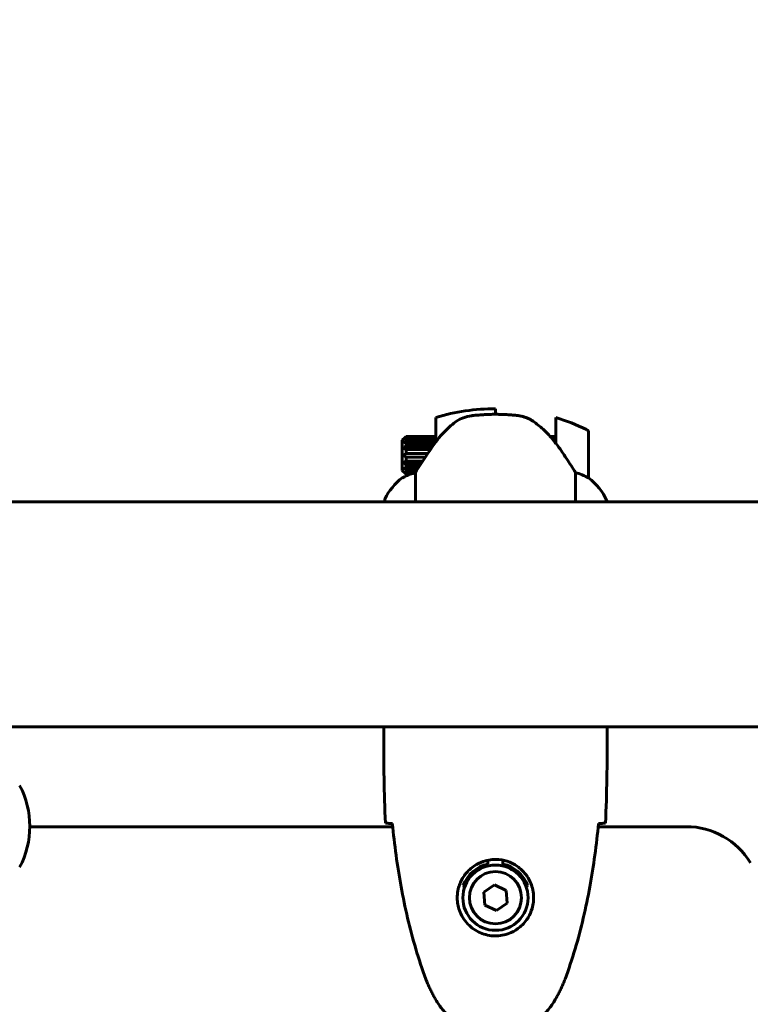
# Model space of a CAD drawing. Units: millimetres. Extents: x 3381 to 20621, y -2947 to 20001.
# Drawn here: x 9432 to 9628, y 4836 to 5100 of the extents above; entities that cross this region are included whole.
import ezdxf

# ---------------------------------------------------------------- set-up
doc = ezdxf.new("R2010")
doc.units = ezdxf.units.MM
doc.header["$LTSCALE"] = 80
doc.layers.add('Widoczne (ISO)', color=7, linetype='Continuous', lineweight=60)
doc.layers.add('Wymiar (ISO)', color=116, linetype='Continuous', lineweight=18)
doc.styles.add('Tekst etykiety (ISO)', font='tahoma.ttf')
doc.dimstyles.new('Domyślne (ISO)', dxfattribs={"dimscale": 80, "dimtxt": 3.5, "dimasz": 2.5, "dimexe": 3.175, "dimexo": 0, "dimgap": 0.762, "dimtad": 1, "dimtoh": 1, "dimdec": 0, "dimrnd": 1e-08, "dimzin": 0, "dimtxsty": 'Tekst etykiety (ISO)', "dimcen": 0.09, "dimdle": 10, "dimclrd": 256, "dimclre": 256, "dimclrt": 256, "dimadec": 0, "dimazin": 0, "dimtfac": 0.714286, "dimtdec": 0, "dimtmove": 0, "dimatfit": 3, "dimfxl": 0, "dimtolj": 1, "dimtzin": 0, "dimlwd": -1, "dimlwe": -1, "dimarcsym": 0})

# ---------------------------------------------------------------- blocks, each defined once
blk = doc.blocks.new('*D5')
at = {"layer": 'Defpoints', "color": 0}
for p in [(18567.45, 12318.25), (5209.42, 4825.94), (5209.42, 699.87)]:
    blk.add_point(p, dxfattribs=at)
at = {"layer": 'Wymiar (ISO)'}
for p, q in [((18567.45, 12318.25), (18567.45, 445.87)), ((5209.42, 4825.94), (5209.42, 445.87)), ((18367.45, 699.87), (5409.42, 699.87))]:
    blk.add_line(p, q, dxfattribs=at)
for points in [[(5409.42, 733.2), (5409.42, 666.53), (5209.42, 699.87)], [(18367.45, 733.2), (18367.45, 666.53), (18567.45, 699.87)]]:
    blk.add_solid(points, dxfattribs=at)
at = {"layer": 'Wymiar (ISO)', "insert": (11888.44, 1053.61), "char_height": 280, "attachment_point": 2, "style": 'Tekst etykiety (ISO)'}
blk.add_mtext('\\A1;13358', dxfattribs=at)
blk = doc.blocks.new('81283_Sciezka-zdrowia-3')
at = {"layer": 'Widoczne (ISO)'}
for p, q in [((-621.75, -3732.51), (-621.75, -3734.01)), ((-637.75, -3741.43), (-637.75, -3734.84)), ((-605.55, -3734.9), (-605.55, -3741.71)), ((-596.75, -3751.01), (-596.75, -3739.01)), ((-646.75, -3740.96), (-646.02, -3740.23)), ((-646.75, -3749.06), (-646.75, -3740.96)), ((-645.75, -3739.96), (-646.02, -3740.23)), ((-646.02, -3740.34), (-645.75, -3740.07)), ((-637.75, -3740.34), (-646.02, -3740.34)), ((-645.75, -3740.4), (-646.02, -3740.65)), ((-646.02, -3741.15), (-645.75, -3740.92)), ((-637.75, -3741.15), (-646.02, -3741.15)), ((-645.75, -3741.63), (-646.02, -3741.82)), ((-637.75, -3739.96), (-645.75, -3739.96)), ((-645.75, -3739.96), (-645.75, -3740.07)), ((-645.75, -3740.07), (-637.75, -3740.07)), ((-637.75, -3740.4), (-645.75, -3740.4)), ((-645.75, -3740.4), (-645.75, -3740.92)), ((-645.75, -3740.92), (-637.75, -3740.92)), ((-637.89, -3741.63), (-645.75, -3741.63)), ((-645.75, -3741.63), (-645.75, -3742.48)), ((-605.55, -3739.96), (-607.05, -3739.96)), ((-606.96, -3740.07), (-605.55, -3740.07)), ((-605.55, -3740.34), (-606.73, -3740.34)), ((-605.55, -3740.4), (-606.68, -3740.4)), ((-606.26, -3740.92), (-605.55, -3740.92)), ((-605.55, -3741.15), (-606.09, -3741.15)), ((-605.55, -3741.63), (-605.74, -3741.63)), ((-605.55, -3741.71), (-605.55, -3741.9)), ((-646.02, -3742.62), (-645.75, -3742.48)), ((-638.59, -3742.62), (-646.02, -3742.62)), ((-645.75, -3743.45), (-646.02, -3743.54)), ((-646.02, -3744.51), (-645.75, -3744.48)), ((-639.89, -3744.51), (-646.02, -3744.51)), ((-645.75, -3742.48), (-638.49, -3742.48)), ((-639.16, -3743.45), (-645.75, -3743.45)), ((-645.75, -3743.45), (-645.75, -3744.48)), ((-645.75, -3744.48), (-639.87, -3744.48)), ((-645.75, -3745.54), (-646.02, -3745.51)), ((-640.57, -3745.51), (-646.02, -3745.51)), ((-646.02, -3746.49), (-645.75, -3746.57)), ((-645.75, -3745.54), (-645.75, -3746.57)), ((-640.59, -3745.54), (-645.75, -3745.54)), ((-645.75, -3746.57), (-641.27, -3746.57)), ((-646.75, -3749.06), (-646.02, -3749.79)), ((-641.82, -3747.4), (-646.02, -3747.4)), ((-645.75, -3747.54), (-646.02, -3747.4)), ((-646.02, -3748.21), (-645.75, -3748.39)), ((-642.77, -3748.88), (-646.02, -3748.88)), ((-645.75, -3749.1), (-646.02, -3748.88)), ((-646.02, -3749.37), (-645.75, -3749.62)), ((-643.48, -3749.68), (-646.02, -3749.68)), ((-645.75, -3749.95), (-646.02, -3749.68)), ((-646.02, -3749.79), (-645.75, -3750.06)), ((-641.91, -3747.54), (-645.75, -3747.54)), ((-645.75, -3747.54), (-645.75, -3748.39)), ((-645.75, -3748.39), (-642.46, -3748.39)), ((-642.91, -3749.1), (-645.75, -3749.1)), ((-645.75, -3749.1), (-645.75, -3749.62)), ((-645.75, -3749.62), (-643.29, -3749.62)), ((-643.23, -3757.51), (-643.23, -3749.61)), ((-600.26, -3749.61), (-600.26, -3757.51)), ((-644.26, -3749.95), (-645.75, -3749.95)), ((-645.75, -3749.95), (-645.75, -3750.06)), ((-645.75, -3750.06), (-644.54, -3750.06)), ((-752.02, -3757.51), (-546.34, -3757.51)), ((-651.47, -3756.96), (-651.47, -3757.51)), ((-591.84, -3757.51), (-591.84, -3757.25)), ((-752.02, -3817.81), (-546.34, -3817.81)), ((-651.75, -3820.11), (-651.75, -3818.36)), ((-591.75, -3820.11), (-591.75, -3818.36)), ((-649.35, -3844.61), (-746.75, -3844.61)), ((-570.5, -3844.61), (-594.15, -3844.61)), ((-623.75, -3854.63), (-623.75, -3853.61)), ((-619.75, -3853.61), (-619.75, -3854.63)), ((-622.01, -3860.21), (-624.87, -3862.16)), ((-618.89, -3861.7), (-622.01, -3860.21)), ((-624.87, -3862.16), (-624.61, -3865.62)), ((-618.62, -3865.16), (-618.89, -3861.7)), ((-624.61, -3865.62), (-621.48, -3867.11)), ((-621.48, -3867.11), (-618.62, -3865.16))]:
    blk.add_line(p, q, dxfattribs=at)
for radius in [8.75, 7]:
    blk.add_circle((-621.75, -3863.66), radius, dxfattribs=at)
for centre, radius, start, end in [((-621.75, -3788.62), 56.11, 90, 106.567), ((-621.75, -3788.62), 56.11, 64.1852, 73.2199), ((-597.75, -3739.01), 1, 0, 64.1852), ((-637.04, -3763.75), 16, 127.3693, 154.0172), ((-597.75, -3751.01), 1, 358.5824, 0), ((-606.46, -3763.75), 16, 23.9755, 52.6307), ((-650.97, -3756.96), 0.5, 154.0172, 180), ((-770.29, -3844.51), 23.54, 332.2377, 27.7623), ((-570.5, -3864.61), 20, 30.8639, 90), ((-621.75, -3863.66), 9.25, 102.4869, 158.7887), ((-621.75, -3863.66), 9.25, 21.2113, 77.5131)]:
    blk.add_arc(centre, radius, start, end, dxfattribs=at)
blk.add_ellipse((-606.2, -3743.22), major_axis=(8.81, -12.43), ratio=0.085302, start_param=1.617054, end_param=1.638925, dxfattribs=at)
for points, knots in [([(-616.06, -3734.31), (-616.23, -3734.29), (-616.42, -3734.27), (-616.95, -3734.22), (-617.3, -3734.19), (-618.11, -3734.13), (-618.54, -3734.1), (-619.49, -3734.06), (-619.99, -3734.04), (-620.92, -3734.02), (-621.34, -3734.01), (-621.75, -3734.01), (-622.02, -3734.01), (-622.29, -3734.01), (-622.98, -3734.02), (-623.39, -3734.03), (-623.99, -3734.06), (-624.21, -3734.07), (-624.8, -3734.1), (-625.16, -3734.12), (-625.75, -3734.16), (-626, -3734.18), (-626.59, -3734.23), (-626.89, -3734.26), (-627.44, -3734.31), (-627.67, -3734.34), (-627.97, -3734.37), (-628.07, -3734.38), (-628.15, -3734.39)], [6.914575, 6.914575, 6.914575, 6.914575, 7.025602, 7.025602, 7.185634, 7.185634, 7.334276, 7.334276, 7.470354, 7.470354, 7.570079, 7.570079, 7.570079, 7.635772, 7.635772, 7.74088, 7.74088, 7.801274, 7.801274, 7.91791, 7.91791, 8.016058, 8.016058, 8.170389, 8.170389, 8.327265, 8.327265, 8.406835, 8.406835, 8.406835, 8.406835]), ([(-632.18, -3735.87), (-632.69, -3736.23), (-633.2, -3736.62), (-635.26, -3738.34), (-636.62, -3739.84), (-637.75, -3741.43)], [0.5724832, 0.5724832, 0.5724832, 0.5724832, 0.6422282, 0.6422282, 0.8608733, 0.8608733, 0.8608733, 0.8608733]), ([(-632.18, -3735.87), (-631.63, -3735.49), (-631.02, -3735.17), (-629.66, -3734.66), (-628.93, -3734.49), (-628.15, -3734.39)], [0, 0, 0, 0, 0.2223532, 0.2223532, 0.4551306, 0.4551306, 0.4551306, 0.4551306]), ([(-612, -3735.66), (-612.24, -3735.51), (-612.48, -3735.38), (-612.99, -3735.12), (-613.25, -3735.01), (-613.79, -3734.8), (-614.06, -3734.71), (-614.62, -3734.56), (-614.91, -3734.49), (-615.48, -3734.39), (-615.77, -3734.34), (-616.06, -3734.31)], [0, 0, 0, 0, 0.0831461, 0.0831461, 0.1662923, 0.1662923, 0.2494384, 0.2494384, 0.3325845, 0.3325845, 0.4157306, 0.4157306, 0.4157306, 0.4157306]), ([(-605.74, -3741.63), (-606.09, -3741.14), (-606.45, -3740.67), (-607.21, -3739.77), (-607.61, -3739.33), (-608.42, -3738.49), (-608.84, -3738.09), (-609.71, -3737.33), (-610.15, -3736.97), (-611.06, -3736.29), (-611.53, -3735.96), (-612, -3735.66)], [0, 0, 0, 0, 0.1751235, 0.1751235, 0.3502469, 0.3502469, 0.5253704, 0.5253704, 0.7004938, 0.7004938, 0.8756173, 0.8756173, 0.8756173, 0.8756173]), ([(-637.75, -3741.43), (-638.67, -3742.73), (-639.6, -3744.07), (-640.96, -3746.09), (-641.42, -3746.8), (-642.36, -3748.23), (-642.82, -3748.96), (-643.23, -3749.61)], [0, 0, 0, 0, 0.481827, 0.481827, 0.74882, 0.74882, 1.050013, 1.050013, 1.050013, 1.050013]), ([(-600.26, -3749.61), (-600.46, -3749.3), (-600.66, -3748.97), (-601.61, -3747.5), (-602.44, -3746.23), (-604.04, -3743.86), (-604.79, -3742.77), (-605.55, -3741.71)], [-2.553905, -2.553905, -2.553905, -2.553905, -2.410923, -2.410923, -1.933986, -1.933986, -1.54469, -1.54469, -1.54469, -1.54469]), ([(-643.23, -3749.61), (-643.74, -3749.76), (-644.21, -3749.93), (-645.25, -3750.34), (-645.77, -3750.59), (-646.18, -3750.81)], [0.0001663, 0.0001663, 0.0001663, 0.0001663, 0.190884, 0.190884, 0.4484016, 0.4484016, 0.4484016, 0.4484016]), ([(-597.31, -3750.81), (-597.64, -3750.64), (-598.04, -3750.45), (-599.01, -3750.03), (-599.61, -3749.8), (-600.26, -3749.61)], [0, 0, 0, 0, 0.2028161, 0.2028161, 0.4461333, 0.4461333, 0.4461333, 0.4461333]), ([(-646.18, -3750.81), (-646.29, -3750.87), (-646.43, -3750.94), (-646.67, -3751.05), (-646.72, -3751.05), (-646.74, -3751.04), (-646.74, -3751.04), (-646.75, -3751.04), (-646.75, -3751.04), (-646.75, -3751.04)], [0, 0, 0, 0, 0.0649331, 0.0649331, 0.1383366, 0.1383366, 0.1704192, 0.1704192, 0.1962839, 0.1962839, 0.1962839, 0.1962839]), ([(-596.75, -3751.04), (-596.75, -3751.04), (-596.75, -3751.04), (-596.76, -3751.05), (-596.77, -3751.05), (-596.87, -3751.02), (-596.93, -3751), (-597.09, -3750.93), (-597.19, -3750.88), (-597.31, -3750.81)], [0, 0, 0, 0, 0.0892681, 0.0892681, 0.2434802, 0.2434802, 0.344433, 0.344433, 0.4329441, 0.4329441, 0.4329441, 0.4329441]), ([(-651.6, -3817.81), (-651.6, -3817.83), (-651.61, -3817.85), (-651.64, -3817.94), (-651.66, -3817.99), (-651.69, -3818.09), (-651.7, -3818.13), (-651.72, -3818.18), (-651.72, -3818.2), (-651.74, -3818.25), (-651.75, -3818.26), (-651.75, -3818.36)], [9.2201552, 9.2201552, 9.2201552, 9.2201552, 9.259591, 9.259591, 9.3923584, 9.3923584, 9.5251257, 9.5251257, 9.5915094, 9.5915094, 9.6578931, 9.6578931, 9.6578931, 9.6578931]), ([(-591.83, -3817.81), (-591.77, -3818.05), (-591.75, -3818.24), (-591.75, -3818.35), (-591.75, -3818.36), (-591.75, -3818.36)], [2.936644, 2.936644, 2.936644, 2.936644, 3.1347187, 3.1347187, 3.136385, 3.136385, 3.136385, 3.136385]), ([(-649.7, -3843.74), (-649.94, -3843.73), (-650.15, -3843.73), (-650.74, -3843.7), (-651.06, -3843.68), (-651.28, -3843.66)], [9.0036319, 9.0036319, 9.0036319, 9.0036319, 9.2941564, 9.2941564, 9.8897117, 9.8897117, 9.8897117, 9.8897117]), ([(-649.44, -3843.75), (-649.15, -3846.58), (-648.81, -3849.41), (-648.03, -3855.07), (-647.58, -3857.89), (-646.56, -3863.52), (-645.98, -3866.32), (-644.68, -3871.89), (-643.95, -3874.66), (-642.31, -3880.14), (-641.41, -3882.85), (-640.41, -3885.53)], [5.523572, 5.523572, 5.523572, 5.523572, 6.373336, 6.373336, 7.223204, 7.223204, 8.073072, 8.073072, 8.92294, 8.92294, 9.772808, 9.772808, 9.772808, 9.772808]), ([(-603.08, -3885.53), (-602.08, -3882.85), (-601.18, -3880.14), (-599.55, -3874.66), (-598.82, -3871.89), (-597.51, -3866.32), (-596.93, -3863.52), (-595.91, -3857.89), (-595.46, -3855.07), (-594.68, -3849.41), (-594.35, -3846.58), (-594.06, -3843.75)], [0, 0, 0, 0, 0.849868, 0.849868, 1.699736, 1.699736, 2.549604, 2.549604, 3.399472, 3.399472, 4.249236, 4.249236, 4.249236, 4.249236]), ([(-592.21, -3843.66), (-592.44, -3843.68), (-592.75, -3843.7), (-593.34, -3843.73), (-593.56, -3843.73), (-593.79, -3843.74)], [34.7828406, 34.7828406, 34.7828406, 34.7828406, 35.3783959, 35.3783959, 35.6691337, 35.6691337, 35.6691337, 35.6691337]), ([(-631.99, -3863.29), (-631.97, -3862.61), (-631.87, -3861.94), (-631.48, -3860.27), (-631.09, -3859.32), (-630.27, -3857.94), (-629.94, -3857.47), (-628.82, -3856.16), (-627.93, -3855.39), (-626.12, -3854.35), (-625.32, -3854.01), (-623.3, -3853.46), (-622.05, -3853.34), (-619.81, -3853.54), (-618.82, -3853.79), (-616.91, -3854.56), (-616.03, -3855.1), (-614.46, -3856.38), (-613.79, -3857.13), (-612.92, -3858.42), (-612.64, -3858.92), (-612.17, -3859.97), (-611.98, -3860.51), (-611.66, -3861.71), (-611.55, -3862.39), (-611.45, -3864.21), (-611.57, -3865.4), (-612.16, -3867.39), (-612.5, -3868.18), (-613.53, -3869.9), (-614.28, -3870.78), (-615.88, -3872.12), (-616.69, -3872.63), (-618.75, -3873.55), (-620.08, -3873.86), (-622.72, -3873.95), (-624.08, -3873.73), (-626.58, -3872.8), (-627.77, -3872.06), (-629.83, -3870.13), (-630.7, -3868.86), (-631.69, -3866.42), (-631.93, -3865.29), (-632, -3863.89), (-632, -3863.59), (-631.99, -3863.29)], [-6.909916, -6.909916, -6.909916, -6.909916, -6.678187, -6.678187, -6.307421, -6.307421, -6.099272, -6.099272, -5.691755, -5.691755, -5.410793, -5.410793, -5.04443, -5.04443, -4.733913, -4.733913, -4.389128, -4.389128, -4.031248, -4.031248, -3.824879, -3.824879, -3.618512, -3.618512, -3.383004, -3.383004, -3.001582, -3.001582, -2.738223, -2.738223, -2.395647, -2.395647, -2.112934, -2.112934, -1.715272, -1.715272, -1.315068, -1.315068, -0.909692, -0.909692, -0.460238, -0.460238, -0.101058, -0.101058, 0, 0, 0, 0]), ([(-630.03, -3860.85), (-630.09, -3860.77), (-630.14, -3860.69), (-630.25, -3860.51), (-630.31, -3860.41), (-630.37, -3860.31)], [26.68887189, 26.68887189, 26.68887189, 26.68887189, 26.71704895, 26.71704895, 26.75195186, 26.75195186, 26.75195186, 26.75195186]), ([(-613.12, -3860.31), (-613.18, -3860.41), (-613.25, -3860.51), (-613.36, -3860.69), (-613.41, -3860.77), (-613.46, -3860.85)], [24.65060247, 24.65060247, 24.65060247, 24.65060247, 24.68550538, 24.68550538, 24.71368244, 24.71368244, 24.71368244, 24.71368244]), ([(-640.41, -3885.53), (-640.27, -3885.91), (-640.12, -3886.28), (-639.81, -3887.02), (-639.64, -3887.39), (-639.31, -3888.12), (-639.13, -3888.48), (-638.77, -3889.2), (-638.59, -3889.56), (-638.21, -3890.26), (-638.01, -3890.61), (-637.81, -3890.96)], [0, 0, 0, 0, 0.1171077, 0.1171077, 0.2342154, 0.2342154, 0.351323, 0.351323, 0.4684307, 0.4684307, 0.5855384, 0.5855384, 0.5855384, 0.5855384]), ([(-605.68, -3890.96), (-605.48, -3890.61), (-605.29, -3890.26), (-604.91, -3889.56), (-604.72, -3889.2), (-604.36, -3888.48), (-604.19, -3888.12), (-603.85, -3887.39), (-603.69, -3887.02), (-603.37, -3886.28), (-603.23, -3885.91), (-603.08, -3885.53)], [0, 0, 0, 0, 0.1171077, 0.1171077, 0.2342154, 0.2342154, 0.351323, 0.351323, 0.4684307, 0.4684307, 0.5855384, 0.5855384, 0.5855384, 0.5855384]), ([(-637.81, -3890.96), (-637.27, -3891.9), (-636.65, -3892.8), (-635.29, -3894.45), (-634.57, -3895.19), (-633.05, -3896.53), (-632.24, -3897.14), (-630.55, -3898.19), (-629.67, -3898.65), (-627.87, -3899.4), (-626.94, -3899.71), (-625.05, -3900.16), (-624.09, -3900.32), (-622.16, -3900.46), (-621.2, -3900.46), (-619.28, -3900.3), (-618.32, -3900.14), (-616.44, -3899.67), (-615.52, -3899.36), (-613.74, -3898.61), (-612.88, -3898.15), (-611.21, -3897.11), (-610.42, -3896.51), (-608.93, -3895.21), (-608.24, -3894.49), (-606.88, -3892.85), (-606.24, -3891.92), (-605.68, -3890.96)], [0, 0, 0, 0, 0.309737, 0.309737, 0.601073, 0.601073, 0.885288, 0.885288, 1.162586, 1.162586, 1.437627, 1.437627, 1.709863, 1.709863, 1.980965, 1.980965, 2.253779, 2.253779, 2.525671, 2.525671, 2.801201, 2.801201, 3.078831, 3.078831, 3.362527, 3.362527, 3.680704, 3.680704, 3.680704, 3.680704])]:
    blk.add_open_spline(points, degree=3, knots=knots, dxfattribs=at)
for points, weights in [([(-646.02, -3740.65), (-646.07, -3740.49), (-646.02, -3740.34)], [1.02873711052, 1.03442078422, 1.02873711052]), ([(-646.02, -3741.82), (-646.07, -3741.48), (-646.02, -3741.15)], [1.02873711052, 1.03442078422, 1.02873711052]), ([(-646.02, -3740.23), (-646.02, -3740.23), (-646.02, -3740.23)], [1.02873711052, 1.0287413775, 1.02874563808]), ([(-646.02, -3743.54), (-646.07, -3743.08), (-646.02, -3742.62)], [1.02873711052, 1.03442078422, 1.02873711052]), ([(-646.02, -3745.51), (-646.07, -3745.01), (-646.02, -3744.51)], [1.02873711052, 1.03442078422, 1.02873711052]), ([(-646.02, -3747.4), (-646.07, -3746.94), (-646.02, -3746.49)], [1.02873711052, 1.03442078422, 1.02873711052]), ([(-646.02, -3748.88), (-646.07, -3748.54), (-646.02, -3748.21)], [1.02873711052, 1.03442078422, 1.02873711052]), ([(-646.02, -3749.68), (-646.07, -3749.53), (-646.02, -3749.37)], [1.02873711052, 1.03442078422, 1.02873711052]), ([(-646.02, -3749.79), (-646.02, -3749.79), (-646.02, -3749.79)], [1.02874563808, 1.0287413775, 1.02873711052])]:
    blk.add_rational_spline(points, weights, degree=2, dxfattribs=at)
for points in [[(-651.28, -3843.66), (-651.67, -3835.56), (-651.75, -3827.6), (-651.75, -3820.11)], [(-591.75, -3820.11), (-591.75, -3827.6), (-591.83, -3835.56), (-592.21, -3843.66)], [(-649.41, -3843.75), (-649.51, -3843.75), (-649.61, -3843.75), (-649.7, -3843.74)], [(-593.79, -3843.74), (-593.89, -3843.75), (-593.99, -3843.75), (-594.09, -3843.75)]]:
    blk.add_open_spline(points, degree=3, dxfattribs=at)

msp = doc.modelspace()

# ---------------------------------------------------------------- block references
msp.add_blockref('81283_Sciezka-zdrowia-3', (10181.32, 8728.6))

# ---------------------------------------------------------------- dimensions: what is measured, and where the dimension line sits
at = {"layer": 'Wymiar (ISO)'}
dim = msp.add_linear_dim(base=(5209.42, 699.87), p1=(18567.45, 12318.25), p2=(5209.42, 4825.94), dimstyle='Domyślne (ISO)', override={"dimtoh": 0, "dimdec": 0, "dimtp": 0, "dimtm": 0, "dimtdec": 0, "dimtofl": 0, "dimatfit": 1}, dxfattribs=at)
dim.commit()
dim.dimension.update_dxf_attribs({"geometry": '*D5', "text_midpoint": (11888.44, 699.87), "dimtype": 160})

doc.saveas('drawing.dxf')
